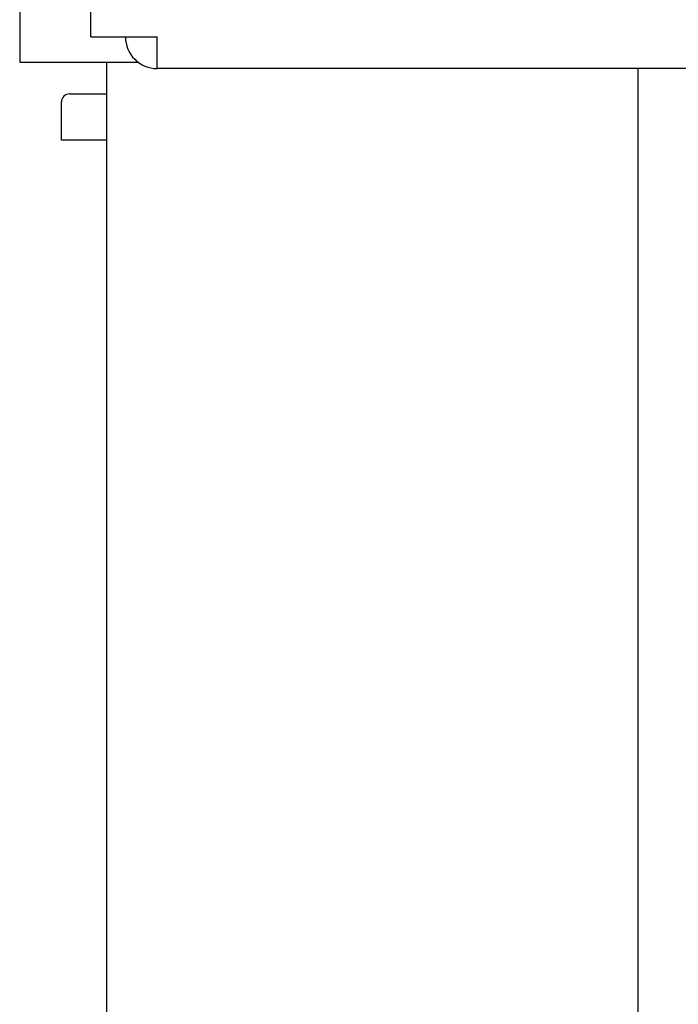
# Model space of a CAD drawing. Units: inches. Extents: x 0 to 213, y 0 to 130.
# Drawn here: x 86 to 87, y 41 to 42 of the extents above; entities that cross this region are included whole.
import ezdxf

# ---------------------------------------------------------------- set-up
doc = ezdxf.new("R2010")
doc.units = ezdxf.units.IN
doc.header["$MEASUREMENT"] = 0
doc.layers.add('3_ALL_AXES', color=7, linetype='Continuous')

# ---------------------------------------------------------------- blocks, each defined once
blk = doc.blocks.new('A$C472A4707')
at = {"color": 7, "linetype": 'Continuous'}
for p, q in [((0.80087, 1.38981), (0.80087, 1.24348)), ((0.81427, 1.24825), (0.81427, 1.3839)), ((0.81427, 1.24825), (0.82673, 1.24825)), ((0.82673, 1.24227), (0.82673, 1.24825)), ((0.80087, 1.24348), (0.82333, 1.24348)), ((0.81723, 0.084), (0.81723, 1.24348)), ((4.36175, 1.24227), (0.82673, 1.24227)), ((0.91723, 0.084), (0.91723, 1.24227)), ((0.81023, 1.2375), (0.81723, 1.2375)), ((0.80873, 1.2288), (0.80873, 1.236))]:
    blk.add_line(p, q, dxfattribs=at)
for centre, radius, start, end in [((0.82673, 1.24825), 0.00598, 180, 270), ((0.81023, 1.236), 0.0015, 90, 180)]:
    blk.add_arc(centre, radius, start, end, dxfattribs=at)
at = {"layer": '3_ALL_AXES', "color": 7, "linetype": 'Continuous'}
blk.add_line((0.81723, 1.2288), (0.80873, 1.2288), dxfattribs=at)

msp = doc.modelspace()

# ---------------------------------------------------------------- block references
at = {"xscale": 10, "yscale": 10, "zscale": 10}
msp.add_blockref('A$C472A4707', (77.7585, 29.9559), dxfattribs=at)

doc.saveas('drawing.dxf')
